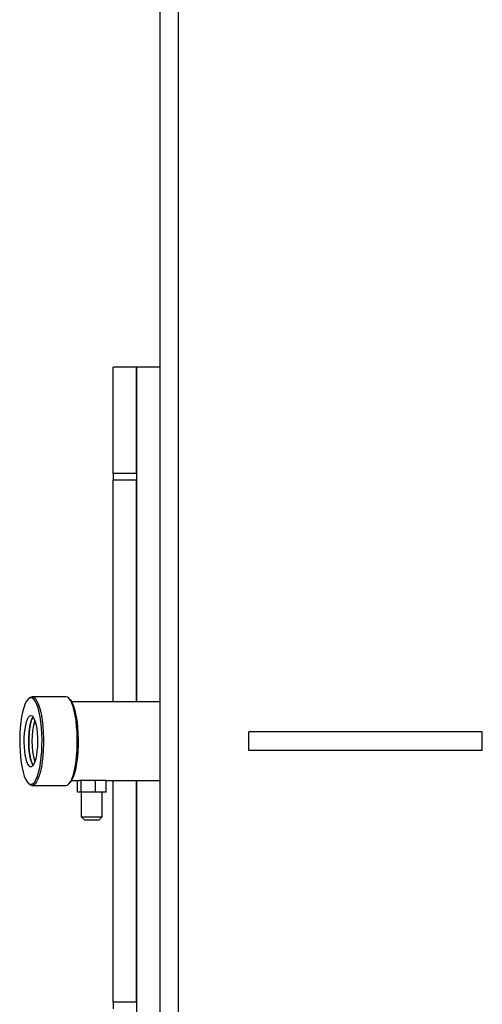
# Model space of a CAD drawing. Units: millimetres. Extents: x 0 to 11880, y 0 to 8400.
# Drawn here: x 4447 to 4645, y 2174 to 2596 of the extents above; entities that cross this region are included whole.
import ezdxf

# ---------------------------------------------------------------- set-up
doc = ezdxf.new("R2010")
doc.units = ezdxf.units.MM
doc.header["$LTSCALE"] = 20
doc.layers.add('AM_0', color=7, linetype='Continuous', lineweight=25)

msp = doc.modelspace()

# ---------------------------------------------------------------- linework, layer by layer
at = {"layer": 'AM_0'}
for p, q in [((4506.8, 2857.96), (4506.8, 1716.25)), ((4514.8, 1716.25), (4514.8, 2857.96)), ((4496.8, 2447.1), (4486.8, 2447.1)), ((4486.8, 2401.64), (4486.8, 2447.1)), ((4506.8, 2447.1), (4496.8, 2447.1)), ((4496.8, 2447.1), (4496.8, 2303.95)), ((4496.8, 2401.64), (4496.8, 2447.1)), ((4496.8, 2401.64), (4486.8, 2401.64)), ((4486.8, 2401.64), (4486.8, 2398.83)), ((4496.8, 2398.83), (4486.8, 2398.83)), ((4486.8, 2303.95), (4486.8, 2398.83)), ((4496.8, 2303.95), (4496.8, 2398.83)), ((4450.71, 2305.41), (4450.26, 2304.93)), ((4466.52, 2306.1), (4452.03, 2306.1)), ((4468.28, 2304.93), (4467.83, 2305.41)), ((4506.8, 2303.95), (4468.98, 2303.95)), ((4544.8, 2283.1), (4544.8, 2291.1)), ((4644.8, 2291.1), (4544.8, 2291.1)), ((4644.8, 2283.1), (4644.8, 2291.1)), ((4644.8, 2283.1), (4544.8, 2283.1)), ((4450.26, 2269.28), (4450.71, 2268.8)), ((4452.03, 2268.1), (4466.52, 2268.1)), ((4467.83, 2268.8), (4468.28, 2269.28)), ((4468.98, 2270.25), (4472.31, 2270.25)), ((4471.49, 2265.25), (4471.49, 2270.25)), ((4473.13, 2270.25), (4472.31, 2270.25)), ((4473.13, 2265.25), (4473.13, 2270.25)), ((4479.27, 2270.25), (4473.13, 2270.25)), ((4479.27, 2265.25), (4479.27, 2270.25)), ((4483.76, 2270.25), (4479.27, 2270.25)), ((4482.47, 2270.25), (4482.47, 2270.3)), ((4483.76, 2270.25), (4506.8, 2270.25)), ((4483.76, 2265.25), (4483.76, 2270.25)), ((4486.8, 2175.38), (4486.8, 2270.25)), ((4496.8, 2270.25), (4496.8, 2127.1)), ((4496.8, 2175.38), (4496.8, 2270.25)), ((4473.13, 2265.25), (4471.49, 2265.25)), ((4473.13, 2265.25), (4473.12, 2254.75)), ((4479.27, 2265.25), (4473.13, 2265.25)), ((4483.76, 2265.25), (4479.27, 2265.25)), ((4482.12, 2254.75), (4482.12, 2265.25)), ((4473.12, 2254.75), (4474.62, 2253.25)), ((4473.12, 2254.75), (4480.81, 2254.75)), ((4480.62, 2253.25), (4482.12, 2254.75)), ((4480.81, 2254.75), (4482.12, 2254.75)), ((4479.75, 2253.25), (4474.62, 2253.25)), ((4480.62, 2253.25), (4479.75, 2253.25)), ((4496.8, 2175.38), (4486.8, 2175.38)), ((4486.8, 2175.38), (4486.8, 2172.57))]:
    msp.add_line(p, q, dxfattribs=at)
at = {"layer": 'AM_0', "flags": 128}
for points in [[(4451.54, 2305.6), (4450.88, 2305.42), (4450.22, 2304.89), (4449.6, 2304.01), (4449.01, 2302.79), (4448.47, 2301.28), (4447.99, 2299.48), (4447.57, 2297.45), (4447.24, 2295.21), (4446.99, 2292.82), (4446.83, 2290.32), (4446.76, 2287.75), (4446.78, 2285.17), (4446.9, 2282.63), (4447.1, 2280.17), (4447.4, 2277.85), (4447.77, 2275.71), (4448.22, 2273.8), (4448.73, 2272.14), (4449.3, 2270.77), (4449.91, 2269.72), (4450.55, 2269.01), (4451.21, 2268.65), (4451.88, 2268.65), (4452.54, 2269.01), (4453.18, 2269.72), (4453.79, 2270.77), (4454.36, 2272.14), (4454.87, 2273.8), (4455.32, 2275.71), (4455.69, 2277.85), (4455.98, 2280.17), (4456.19, 2282.63), (4456.31, 2285.17), (4456.33, 2287.75), (4456.26, 2290.32), (4456.1, 2292.82), (4455.85, 2295.21), (4455.51, 2297.45), (4455.1, 2299.48), (4454.62, 2301.28), (4454.08, 2302.79), (4453.49, 2304.01), (4452.86, 2304.89), (4452.21, 2305.42), (4451.54, 2305.6)], [(4452.03, 2306.1), (4452.7, 2305.93), (4453.35, 2305.4), (4453.99, 2304.53), (4454.58, 2303.34), (4455.13, 2301.84), (4455.62, 2300.07), (4456.04, 2298.06), (4456.39, 2295.85), (4456.66, 2293.47), (4456.84, 2290.97), (4456.93, 2288.4), (4456.93, 2285.81), (4456.84, 2283.24), (4456.66, 2280.74), (4456.39, 2278.36), (4456.04, 2276.15), (4455.62, 2274.14), (4455.13, 2272.37), (4454.58, 2270.87), (4453.99, 2269.68), (4453.35, 2268.81), (4452.7, 2268.28), (4452.03, 2268.1), (4451.36, 2268.28), (4450.71, 2268.8)], [(4450.71, 2305.41), (4451.36, 2305.93), (4452.03, 2306.1)], [(4466.52, 2268.1), (4467.19, 2268.28), (4467.84, 2268.81), (4468.48, 2269.68), (4469.07, 2270.87), (4469.62, 2272.37), (4470.11, 2274.14), (4470.53, 2276.15), (4470.88, 2278.36), (4471.15, 2280.74), (4471.33, 2283.24), (4471.42, 2285.81), (4471.42, 2288.4), (4471.33, 2290.97), (4471.15, 2293.47), (4470.88, 2295.85), (4470.53, 2298.06), (4470.11, 2300.07), (4469.62, 2301.84), (4469.07, 2303.34), (4468.48, 2304.53), (4467.84, 2305.4), (4467.19, 2305.93), (4466.52, 2306.1)], [(4468.28, 2304.93), (4468.32, 2304.89), (4468.95, 2304.01), (4469.54, 2302.79), (4470.08, 2301.28), (4470.56, 2299.48), (4470.97, 2297.45), (4471.3, 2295.21), (4471.55, 2292.82), (4471.71, 2290.32), (4471.78, 2287.75), (4471.76, 2285.17), (4471.65, 2282.63), (4471.44, 2280.17), (4471.15, 2277.85), (4470.77, 2275.71), (4470.33, 2273.8), (4469.81, 2272.14), (4469.25, 2270.77), (4468.64, 2269.72), (4468.28, 2269.28)], [(4451.54, 2298.1), (4452.05, 2297.93), (4452.54, 2297.4), (4453, 2296.55), (4453.42, 2295.39), (4453.77, 2293.96), (4454.05, 2292.32), (4454.25, 2290.5), (4454.37, 2288.58), (4454.39, 2286.61), (4454.32, 2284.66), (4454.16, 2282.78), (4453.92, 2281.04), (4453.6, 2279.5), (4453.22, 2278.21), (4452.78, 2277.19), (4452.3, 2276.5), (4451.8, 2276.15), (4451.29, 2276.15), (4450.79, 2276.5), (4450.31, 2277.19), (4449.87, 2278.21), (4449.49, 2279.5), (4449.17, 2281.04), (4448.93, 2282.78), (4448.77, 2284.66), (4448.7, 2286.61), (4448.72, 2288.58), (4448.84, 2290.5), (4449.04, 2292.32), (4449.32, 2293.96), (4449.67, 2295.39), (4450.08, 2296.55), (4450.54, 2297.4), (4451.04, 2297.93), (4451.54, 2298.1)], [(4452.51, 2297.45), (4452.48, 2297.4), (4452.02, 2296.55), (4451.6, 2295.39), (4451.25, 2293.96), (4450.97, 2292.32), (4450.77, 2290.5), (4450.66, 2288.58), (4450.63, 2286.61), (4450.7, 2284.66), (4450.86, 2282.78), (4451.1, 2281.04), (4451.42, 2279.5), (4451.8, 2278.21), (4452.24, 2277.19), (4452.51, 2276.76)], [(4452.51, 2276.76), (4452.24, 2277.19), (4451.8, 2278.21), (4451.42, 2279.5), (4451.1, 2281.04), (4450.86, 2282.78), (4450.7, 2284.66), (4450.63, 2286.61), (4450.66, 2288.58), (4450.77, 2290.5), (4450.97, 2292.32), (4451.25, 2293.96), (4451.6, 2295.39), (4452.02, 2296.55), (4452.48, 2297.4), (4452.51, 2297.45)]]:
    msp.add_lwpolyline(points, dxfattribs=at)
at = {"layer": 'AM_0'}
msp.add_arc((4484.49, 2287.1), 32.49, 164.1889, 195.8111, dxfattribs=at)

doc.saveas('drawing.dxf')
